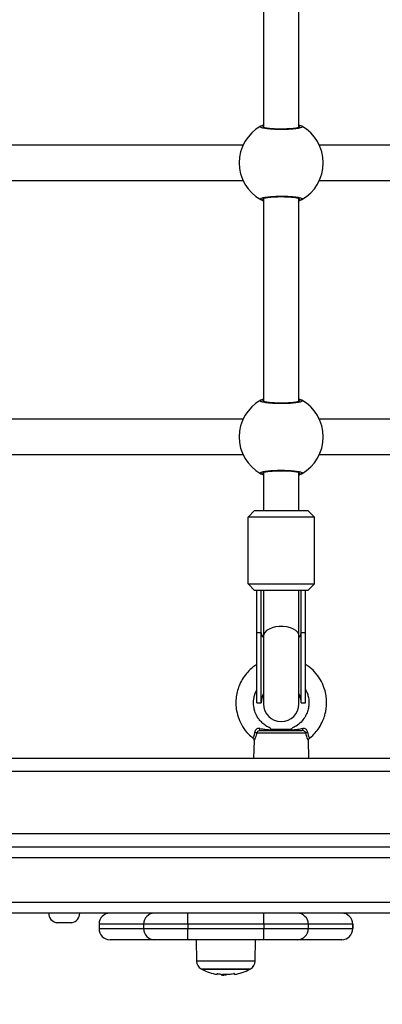
# Model space of a CAD drawing. Units: millimetres. Extents: x -2513.2 to -2498.8, y 1861.5 to 1878.8.
# Drawn here: x -2510.5 to -2510.3, y 1868 to 1868.5 of the extents above; entities that cross this region are included whole.
import ezdxf

# ---------------------------------------------------------------- set-up
doc = ezdxf.new("R2010")
doc.units = ezdxf.units.MM
doc.layers.add('DIASTASEIS', color=253, linetype='Continuous', lineweight=5)
doc.styles.get("Standard").update_dxf_attribs({"font": 'ARIALN.TTF'})
doc.dimstyles.get("Standard").update_dxf_attribs({"dimtxt": 0.18, "dimasz": 0.15, "dimexe": 0.18, "dimexo": 0.0625, "dimgap": 0.09, "dimtad": 0, "dimtih": 1, "dimtoh": 1, "dimzin": 0, "dimdsep": 46, "dimtxsty": 'Standard', "dimblk": 'OBLIQUE', "dimcen": 0.09, "dimadec": 0, "dimazin": 0, "dimtfac": 1, "dimtofl": 0, "dimtmove": 0, "dimatfit": 3, "dimfxl": 1, "dimtolj": 1, "dimtzin": 0, "dimarcsym": 0})

# ---------------------------------------------------------------- blocks, each defined once
blk = doc.blocks.new('_Oblique')
at = {"color": 0, "linetype": 'ByBlock', "lineweight": -2, "transparency": 16777216}
blk.add_line((-0.5, -0.5), (0.5, 0.5), dxfattribs=at)
blk = doc.blocks.new('*D47')
at = {"layer": 'Defpoints', "color": 0}
for p in [(-2511.628751303297, 1868.027020064681), (-2506.835013634871, 1867.042155390103), (-2506.835013634871, 1862.590774963239)]:
    blk.add_point(p, dxfattribs=at)
at = {"layer": 'DIASTASEIS', "color": 0, "lineweight": -2}
for p, q in [((-2511.628751303297, 1867.964520064681), (-2511.628751303297, 1862.410774963239)), ((-2506.835013634871, 1866.979655390103), (-2506.835013634871, 1862.410774963239)), ((-2511.628751303297, 1862.590774963239), (-2509.516309481362, 1862.590774963239)), ((-2506.835013634871, 1862.590774963239), (-2508.947455456806, 1862.590774963239))]:
    blk.add_line(p, q, dxfattribs=at)
at = {"layer": 'DIASTASEIS', "color": 0, "linetype": 'ByBlock', "lineweight": -2, "xscale": 0.15, "yscale": 0.15, "zscale": 0.15, "rotation": 180}
blk.add_blockref('_Oblique', (-2511.628751303297, 1862.590774963239), dxfattribs=at)
at = {"layer": 'DIASTASEIS', "color": 0, "linetype": 'ByBlock', "lineweight": -2, "xscale": 0.15, "yscale": 0.15, "zscale": 0.15}
blk.add_blockref('_Oblique', (-2506.835013634871, 1862.590774963239), dxfattribs=at)
at = {"layer": 'DIASTASEIS', "color": 0, "insert": (-2509.231882469084, 1862.590774963239), "char_height": 0.18, "attachment_point": 5}
blk.add_mtext('\\A1;\\A1;4.80', dxfattribs=at)
blk = doc.blocks.new('*D48')
at = {"layer": 'Defpoints', "color": 0}
for p in [(-2505.241840578738, 1869.107486261354), (-2513.133500747374, 1868.012597760123), (-2505.241840578738, 1861.72026953987)]:
    blk.add_point(p, dxfattribs=at)
at = {"layer": 'DIASTASEIS', "color": 0, "lineweight": -2}
for p, q in [((-2505.241840578738, 1869.044986261354), (-2505.241840578738, 1861.54026953987)), ((-2513.133500747374, 1867.950097760123), (-2513.133500747374, 1861.54026953987)), ((-2513.133500747374, 1861.72026953987), (-2509.468536965921, 1861.72026953987)), ((-2505.241840578738, 1861.72026953987), (-2508.906804360191, 1861.72026953987))]:
    blk.add_line(p, q, dxfattribs=at)
at = {"layer": 'DIASTASEIS', "color": 0, "linetype": 'ByBlock', "lineweight": -2, "xscale": 0.15, "yscale": 0.15, "zscale": 0.15, "rotation": 180}
blk.add_blockref('_Oblique', (-2513.133500747374, 1861.72026953987), dxfattribs=at)
at = {"layer": 'DIASTASEIS', "color": 0, "linetype": 'ByBlock', "lineweight": -2, "xscale": 0.15, "yscale": 0.15, "zscale": 0.15}
blk.add_blockref('_Oblique', (-2505.241840578738, 1861.72026953987), dxfattribs=at)
at = {"layer": 'DIASTASEIS', "color": 0, "insert": (-2509.187670663056, 1861.72026953987), "char_height": 0.18, "attachment_point": 5}
blk.add_mtext('\\A1;\\A1;7.80', dxfattribs=at)
blk = doc.blocks.new('K')
at = {"color": 7, "linetype": 'Continuous', "lineweight": 25}
for p, q in [((16577.74559393529, 16606.26445656562), (16577.74559393529, 16606.17262295002)), ((16577.76159393529, 16606.17262341762), (16577.76159393529, 16606.26445703323)), ((16577.73636024735, 16606.16466499163), (16577.62182762323, 16606.16466499163)), ((16577.82373631088, 16606.16466499163), (16577.77082762323, 16606.16466499163)), ((16577.62182762323, 16606.14866499162), (16577.73636024735, 16606.14866499162)), ((16577.77082762323, 16606.14866499162), (16577.82373631088, 16606.14866499162)), ((16577.74559393529, 16606.14070656562), (16577.74559393529, 16606.04887295002)), ((16577.76159393529, 16606.04887341762), (16577.76159393529, 16606.14070703323)), ((16577.73636024735, 16606.04091499162), (16577.62182762323, 16606.04091499162)), ((16577.82373631088, 16606.04091499162), (16577.77082762323, 16606.04091499162)), ((16577.62182762323, 16606.02491499162), (16577.73636024735, 16606.02491499162)), ((16577.77082762323, 16606.02491499162), (16577.82373631088, 16606.02491499162)), ((16577.74559393529, 16606.01695656563), (16577.74559393529, 16605.99964832496)), ((16577.76159393529, 16605.99964832496), (16577.76159393529, 16606.01695703323)), ((16577.74159393529, 16605.99964832496), (16577.73859393529, 16605.99664832496)), ((16577.73859393529, 16605.96664832496), (16577.73859393529, 16605.99664832496)), ((16577.76859393529, 16605.99664832496), (16577.73859393529, 16605.99664832496)), ((16577.74159393529, 16605.99964832496), (16577.76559393529, 16605.99964832496)), ((16577.76559393529, 16605.99964832496), (16577.76859393529, 16605.99664832496)), ((16577.76859393529, 16605.96664832496), (16577.76859393529, 16605.99664832496)), ((16577.73859393529, 16605.96664832496), (16577.76859393529, 16605.96664832496)), ((16577.74159393529, 16605.96364832496), (16577.73859393529, 16605.96664832496)), ((16577.76559393529, 16605.96364832496), (16577.76859393529, 16605.96664832496)), ((16577.76559393529, 16605.96364832496), (16577.74159393529, 16605.96364832496)), ((16577.74259393529, 16605.94441499162), (16577.74259393529, 16605.96364832496)), ((16577.74459393529, 16605.94441499162), (16577.74459393529, 16605.96364832496)), ((16577.74559393529, 16605.96364832496), (16577.74559393529, 16605.94308165829)), ((16577.76159393529, 16605.94308165829), (16577.76159393529, 16605.96364832496)), ((16577.76259393529, 16605.94441499162), (16577.76259393529, 16605.96364832496)), ((16577.76459393529, 16605.94441499162), (16577.76459393529, 16605.96364832496)), ((16577.74259393529, 16605.91291499162), (16577.74259393529, 16605.94441499162)), ((16577.74459393529, 16605.94441499162), (16577.74259393529, 16605.94441499162)), ((16577.74459393529, 16605.91291499162), (16577.74459393529, 16605.94441499162)), ((16577.74559393529, 16605.94308165829), (16577.74559393529, 16605.91241499162)), ((16577.76159393529, 16605.91241499162), (16577.76159393529, 16605.94308165829)), ((16577.76259393529, 16605.91291499162), (16577.76259393529, 16605.94441499162)), ((16577.76459393529, 16605.94441499162), (16577.76259393529, 16605.94441499162)), ((16577.76459393529, 16605.91291499162), (16577.76459393529, 16605.94441499162)), ((16577.74259393529, 16605.91291499162), (16577.74459393529, 16605.91291499162)), ((16577.76259393529, 16605.91291499162), (16577.76459393529, 16605.91291499162)), ((16577.7647226259, 16605.89919771281), (16577.74246524468, 16605.89919771281)), ((16577.74415415454, 16605.90041499163), (16577.76303371604, 16605.90041499163)), ((16577.74909099912, 16605.90091499162), (16577.75674432661, 16605.90091499162)), ((16577.75797393391, 16605.90062332246), (16577.75764170246, 16605.90082076785)), ((16577.75807738369, 16605.90075920418), (16577.75792726463, 16605.90091499162)), ((16577.75807738369, 16605.90075920418), (16577.75796249069, 16605.90060829175)), ((16577.74085165206, 16605.89690944112), (16577.74084105149, 16605.89689091722)), ((16577.74130262503, 16605.89588453139), (16577.74109393529, 16605.88791499162)), ((16577.76609393529, 16605.88791499162), (16577.76588501515, 16605.89589332994)), ((16577.61209373696, 16605.88791499162), (16577.74609413362, 16605.88791499162)), ((16577.74609413362, 16605.88791499162), (16577.75359393529, 16605.88791499162)), ((16577.75359393529, 16605.88791499162), (16577.76109373696, 16605.88791499162)), ((16577.76109373696, 16605.88791499162), (16577.82456711937, 16605.88791499162)), ((16577.82372387436, 16605.88191499162), (16577.45559099912, 16605.88191499162)), ((16577.45759099912, 16605.84791499162), (16577.81874908664, 16605.84791499162)), ((16577.81874908664, 16605.84291499162), (16577.45759099912, 16605.84291499162)), ((16577.45759099912, 16605.82291499162), (16577.81874908664, 16605.82291499162)), ((16577.81874908664, 16605.81791499163), (16577.45759099912, 16605.81791499163)), ((16577.65909099912, 16605.81351499162), (16577.65209099912, 16605.81351499162)), ((16577.67130166388, 16605.81291499162), (16577.67130166388, 16605.81091499162)), ((16577.69139156348, 16605.81291499162), (16577.67130985632, 16605.81291499162)), ((16577.67130985632, 16605.81291499162), (16577.67130985632, 16605.81091499162)), ((16577.67130985632, 16605.81091499162), (16577.69139156348, 16605.81091499162)), ((16577.71138456589, 16605.81291499162), (16577.69139156348, 16605.81291499162)), ((16577.69139156348, 16605.81291499162), (16577.69139156348, 16605.81091499162)), ((16577.69139156348, 16605.81091499162), (16577.71138456589, 16605.81091499162)), ((16577.71138456589, 16605.81291499162), (16577.71138456589, 16605.81091499162)), ((16577.7458006019, 16605.81291499162), (16577.71138456589, 16605.81291499162)), ((16577.71138456589, 16605.81091499162), (16577.7458006019, 16605.81091499162)), ((16577.7458006019, 16605.81291499162), (16577.7458006019, 16605.81091499162)), ((16577.76579128283, 16605.81291499162), (16577.7458006019, 16605.81291499162)), ((16577.7458006019, 16605.81091499162), (16577.76579128283, 16605.81091499162)), ((16577.76579128283, 16605.81291499162), (16577.76579128283, 16605.81091499162)), ((16577.78591926975, 16605.81291499162), (16577.76579128283, 16605.81291499162)), ((16577.76579128283, 16605.81091499162), (16577.78591926975, 16605.81091499162)), ((16577.78591926975, 16605.81291499162), (16577.78591926975, 16605.81091499162)), ((16577.78592739398, 16605.81091499162), (16577.78592739398, 16605.81291499162)), ((16577.69638951538, 16605.80591499162), (16577.67630780821, 16605.80591499162)), ((16577.71138426718, 16605.80591499162), (16577.69638951538, 16605.80591499162)), ((16577.74580030319, 16605.80591499162), (16577.71138426718, 16605.80591499162)), ((16577.71523707575, 16605.80591499162), (16577.71532164648, 16605.79622414563)), ((16577.74186035176, 16605.79622414563), (16577.74194492249, 16605.80591499162)), ((16577.76079331388, 16605.80591499162), (16577.74580030319, 16605.80591499162)), ((16577.7809213008, 16605.80591499162), (16577.76079331388, 16605.80591499162)), ((16577.72859099912, 16605.79251792262), (16577.71784099912, 16605.79251792262)), ((16577.73934099912, 16605.79251792262), (16577.72859099912, 16605.79251792262)), ((16577.72644653803, 16605.79039110338), (16577.72644653803, 16605.79002872455)), ((16577.72644653806, 16605.79002872455), (16577.72660122184, 16605.79000155065)), ((16577.72707882729, 16605.79035265167), (16577.72707882729, 16605.79001388532)), ((16577.72794632356, 16605.79032223365), (16577.72794632356, 16605.78992911817)), ((16577.7289117745, 16605.79021618957), (16577.7289117745, 16605.79031581417)), ((16577.73238421381, 16605.79062841311), (16577.73238421381, 16605.7905757322))]:
    blk.add_line(p, q, dxfattribs=at)
at = {"color": 8, "linetype": 'Continuous', "lineweight": 25}
for p, q in [((16577.49142746876, 16605.85391499163), (16577.82372387436, 16605.85391499163)), ((16577.67130985632, 16605.81291499162), (16577.67130166388, 16605.81291499162)), ((16577.67130166388, 16605.81091499162), (16577.67130985632, 16605.81091499162)), ((16577.78592739398, 16605.81291499162), (16577.78591926975, 16605.81291499162)), ((16577.78591926975, 16605.81091499162), (16577.78592739398, 16605.81091499162)), ((16577.74186035176, 16605.79622414563), (16577.71532164648, 16605.79622414563)), ((16577.71742005726, 16605.79273988459), (16577.72859099912, 16605.79273988459)), ((16577.72859099912, 16605.79273988459), (16577.73976194098, 16605.79273988459)), ((16577.72903235214, 16605.79031784717), (16577.72903235214, 16605.7902702607))]:
    blk.add_line(p, q, dxfattribs=at)
at = {"color": 8, "linetype": 'Continuous', "lineweight": 25, "flags": 128}
blk.add_lwpolyline([(16577.76159393529, 16605.94308165829), (16577.76148854747, 16605.94377192814), (16577.76102574905, 16605.94466091442), (16577.76021544728, 16605.94547605644), (16577.75909553096, 16605.94617923906), (16577.75771836615, 16605.94673758224), (16577.75614834753, 16605.94712497849), (16577.75445888744, 16605.94732331358), (16577.75272898314, 16605.94732331358), (16577.75103952305, 16605.94712497849), (16577.74946950443, 16605.94673758224), (16577.74809233962, 16605.94617923906), (16577.74697242331, 16605.94547605644), (16577.74616212153, 16605.94466091442), (16577.74569932311, 16605.94377192814), (16577.74559393529, 16605.94308165829)], dxfattribs=at)
at = {"color": 7, "linetype": 'Continuous', "lineweight": 25, "flags": 128}
for points in [[(16577.74415415454, 16605.90041499163), (16577.74410603525, 16605.9004305259), (16577.74405911195, 16605.90047674264), (16577.74401455092, 16605.90055249313), (16577.74397345972, 16605.9006558946), (16577.74393685966, 16605.90078437702), (16577.74390566043, 16605.90093474699), (16577.74388063749, 16605.90110326708), (16577.74386241277, 16605.90128574874)], [(16577.76332545781, 16605.90128574874), (16577.76330723309, 16605.90110326708), (16577.76328221015, 16605.90093474699), (16577.76325101092, 16605.90078437702), (16577.76321441086, 16605.9006558946), (16577.76317331966, 16605.90055249313), (16577.76312875863, 16605.90047674264), (16577.76308183533, 16605.9004305259), (16577.76303371604, 16605.90041499163)], [(16577.71138456589, 16605.81291499162), (16577.71138456015, 16605.81389044323), (16577.71138454316, 16605.81482840879), (16577.71138451555, 16605.81569284279), (16577.7113844784, 16605.81645052553), (16577.71138443314, 16605.81707233969), (16577.7113843815, 16605.81753438929), (16577.71138432546, 16605.81781891803), (16577.71138426718, 16605.81791499163)], [(16577.7458006019, 16605.81291499162), (16577.74580059616, 16605.81389044323), (16577.74580057916, 16605.81482840879), (16577.74580055155, 16605.81569284279), (16577.74580051441, 16605.81645052553), (16577.74580046914, 16605.81707233969), (16577.7458004175, 16605.81753438929), (16577.74580036146, 16605.81781891803), (16577.74580030319, 16605.81791499163)], [(16577.71138426718, 16605.80591499162), (16577.71138432546, 16605.80601106522), (16577.7113843815, 16605.80629559396), (16577.71138443314, 16605.80675764356), (16577.7113844784, 16605.80737945772), (16577.71138451555, 16605.80813714046), (16577.71138454316, 16605.80900157446), (16577.71138456015, 16605.80993954001), (16577.71138456589, 16605.81091499162)], [(16577.74580030319, 16605.80591499162), (16577.74580036146, 16605.80601106522), (16577.7458004175, 16605.80629559396), (16577.74580046914, 16605.80675764356), (16577.74580051441, 16605.80737945772), (16577.74580055155, 16605.80813714046), (16577.74580057916, 16605.80900157446), (16577.74580059616, 16605.80993954001), (16577.7458006019, 16605.81091499162)], [(16577.7246620767, 16605.79024575425), (16577.72466208378, 16605.79026843532), (16577.72466209099, 16605.79033838736), (16577.72466209818, 16605.79045547788), (16577.72466210532, 16605.79061946772)], [(16577.73251995046, 16605.7906269817), (16577.73250311802, 16605.79046035907), (16577.7324861797, 16605.79033925954), (16577.7324691691, 16605.79026392328), (16577.73245211994, 16605.7902344997), (16577.73243506605, 16605.79025104714), (16577.73241804125, 16605.7903135328), (16577.73240107928, 16605.79042183275), (16577.73238421381, 16605.7905757322)]]:
    blk.add_lwpolyline(points, dxfattribs=at)
at = {"color": 7, "linetype": 'Continuous', "lineweight": 25}
for centre, radius, start, end in [((16577.75359393529, 16606.15666499162), 0.01900000000000325, 119.1762660244622, 240.8237339755378), ((16577.75359393529, 16606.15666499162), 0.01899999999999901, 299.1762660244621, 60.82373397553788), ((16577.75359393529, 16606.03291499163), 0.01900000000000325, 119.1762660244622, 240.8237339755378), ((16577.75359393529, 16606.03291499163), 0.01899999999999901, 299.1762660244621, 60.82373397553788), ((16577.75359393529, 16605.91291499162), 0.00900000000000056, 152.7339555326809, 180), ((16577.75359393529, 16605.91291499162), 0.009000000000001727, 0, 27.26604446731913), ((16577.75359393529, 16605.91241499162), 0.008, 180, 0), ((16577.74127506541, 16605.89777317915), 0.001856292770086353, 50.12168409312569, 77.79590983316832), ((16577.76591280517, 16605.89777317915), 0.001856292770040093, 102.2040901668317, 129.8783159068743), ((16577.65310671341, 16605.81791499163), 0.004515714285716307, 180, 257.0013074412896), ((16577.65807528484, 16605.81791499163), 0.004515714285715899, 282.9986925137343, 0), ((16577.67630166388, 16605.81291499162), 0.005, 90, 180), ((16577.67630883247, 16605.81291601547), 0.004998976260830346, 90.0117395818958, 180.0117347867466), ((16577.69639053964, 16605.81291601547), 0.00499897626082989, 90.0117395818958, 180.0117347867466), ((16577.76079229815, 16605.81291600695), 0.004998984780402384, 359.9883628867549, 89.98835817501757), ((16577.78092028507, 16605.81291600695), 0.004998984780404204, 359.9883628867549, 89.98835817501757), ((16577.78092739398, 16605.81291499162), 0.005, 0, 90), ((16577.67630166388, 16605.81091499162), 0.005, 180, 270), ((16577.67630883247, 16605.81091396778), 0.004998976260835345, 179.9882652132533, 269.9882604181042), ((16577.69639053964, 16605.81091396778), 0.004998976260824434, 179.9882652132533, 269.9882604181042), ((16577.76079229815, 16605.8109139763), 0.004998984780402384, 270.0116418249825, 0.01163711324508699), ((16577.78092028507, 16605.8109139763), 0.004998984780402384, 270.0116418249825, 0.01163711324508699), ((16577.78092739398, 16605.81091499162), 0.005, 270, 0), ((16577.71932149418, 16605.79625905177), 0.004000000000000488, 180.4999999868214, 241.6172580834611), ((16577.73786050407, 16605.79625905177), 0.004000000000000488, 298.3827419165388, 359.5000000131786), ((16577.72859099912, 16605.8134149918), 0.02350000000000545, 241.6172580947734, 242.7775229520753), ((16577.72859099912, 16605.8134149918), 0.02350000000000681, 242.7775229520753, 260.3756255702004), ((16577.72859099912, 16605.8134149918), 0.02350000000000032, 279.4534464921384, 297.2224770479246), ((16577.72859099912, 16605.8134149918), 0.02350000000000106, 297.2224770479246, 298.3827419052266), ((16577.72854791699, 16605.81341274301), 0.02309890510425081, 260.6361790318381, 264.4709172122606), ((16577.7117578603, 16605.79045024955), 0.01469472479804996, 358.3562184871336, 359.7461890728289), ((16577.72859099912, 16605.8134149918), 0.02350000000000125, 265.1429636880017, 267.6925270742743), ((16577.93055613036, 16605.79050692551), 0.2034779004102077, 180.0473284012642, 180.13883153755), ((16577.72858261835, 16605.81341490511), 0.02310143601301781, 266.5859169312566, 279.4884917299144), ((16577.72845528525, 16605.81338912873), 0.02312606894556007, 271.429855198277, 279.4469166070699)]:
    blk.add_arc(centre, radius, start, end, dxfattribs=at)
at = {"color": 8, "linetype": 'Continuous', "lineweight": 25}
for centre, radius, start, end in [((16577.74479642397, 16606.17239113909), 0.0009804649359240912, 35.57042184363226, 118.308245020069), ((16577.76239144661, 16606.17239113909), 0.000980464935919222, 61.69175526791582, 144.4295781563678), ((16577.74479642397, 16606.14093884416), 0.0009804649359198587, 241.6917549799311, 324.4295781563678), ((16577.76239144661, 16606.14093884416), 0.00098046493592329, 215.5704218436322, 298.3082447320842), ((16577.74479642397, 16606.04864113909), 0.000980464935926369, 35.57042184363226, 118.308245020069), ((16577.76239144661, 16606.04864113909), 0.0009804649359071614, 61.69175526791582, 144.4295781563678), ((16577.74479642397, 16606.01718884416), 0.0009804649359101295, 241.6917549799311, 324.4295781563678), ((16577.76239144661, 16606.01718884416), 0.00098046493592329, 215.5704218436322, 298.3082447320842), ((16577.74762913635, 16605.94461396837), 0.003041716166964529, 183.7507359959316, 228.0026441959872), ((16577.75955873423, 16605.94461396837), 0.003041716166965891, 311.9973558549407, 356.2492640040684)]:
    blk.add_arc(centre, radius, start, end, dxfattribs=at)
at = {"color": 7, "linetype": 'Continuous', "lineweight": 25}
for points, knots in [([(16577.7628563977, 16606.17325434936), (16577.76299158214, 16606.17311675303), (16577.76326195015, 16606.17284156127), (16577.76227668289, 16606.17242332648), (16577.76037325673, 16606.17206345543), (16577.75767895037, 16606.1718055566), (16577.7545417143, 16606.17168545989), (16577.75131547947, 16606.17171750676), (16577.7483549005, 16606.17189502218), (16577.74596844558, 16606.17219400471), (16577.74443753728, 16606.17257633621), (16577.74394341423, 16606.17294762657), (16577.74422295254, 16606.17316857454), (16577.74433147288, 16606.17325434936)], [0, 0, 0, 0, 0.09502425250057112, 0.1900478912562857, 0.2850139497848582, 0.3794159095476081, 0.4729665441880075, 0.5657988433698714, 0.658427750654775, 0.7514713202982989, 0.8453185816486566, 0.9399506994947955, 1, 1, 1, 1]), ([(16577.74433147288, 16606.17325434936), (16577.74459930789, 16606.17342827755), (16577.74487576117, 16606.17360780233), (16577.74557222346, 16606.17388571673), (16577.74559393529, 16606.17389438055)], [0, 0, 0, 0, 0.9688255537392709, 0.9999999999999999, 0.9999999999999999, 0.9999999999999999, 0.9999999999999999]), ([(16577.7618602727, 16606.17272567909), (16577.7618535861, 16606.1727215003), (16577.76183636766, 16606.17271073962), (16577.76156004818, 16606.17260164424), (16577.76102207941, 16606.17246586478), (16577.76016873664, 16606.17231012501), (16577.7590380768, 16606.17216554612), (16577.75767613089, 16606.1720442529), (16577.75615212854, 16606.17195852226), (16577.7545293488, 16606.17191239104), (16577.75287430187, 16606.17190994018), (16577.7512447861, 16606.17194980385), (16577.74970173711, 16606.17203117685), (16577.74830081663, 16606.17214921294), (16577.74709934892, 16606.17229702499), (16577.74618479073, 16606.172461102), (16577.74560820387, 16606.17260511711), (16577.74533231499, 16606.17272196562), (16577.74533952529, 16606.17271750407), (16577.74534177983, 16606.17271610902)], [0, 0, 0, 0, 0.02845147048987427, 0.07326449927254548, 0.1287183423205726, 0.1908360261454022, 0.2570864112509521, 0.3246642520644524, 0.3932133596578404, 0.461445822313454, 0.5299447176522943, 0.5982103463211003, 0.6664927671448166, 0.7349284077275787, 0.8029616840841902, 0.8704874474333879, 0.928623647047018, 0.9776818049547529, 1, 1, 1, 1]), ([(16577.76159393529, 16606.17388413472), (16577.76202972539, 16606.173675149), (16577.76256429689, 16606.17341879207), (16577.76281083995, 16606.1732799968), (16577.7628563977, 16606.17325434936)], [0, 0, 0, 0, 0.8152138522039731, 1, 1, 1, 1]), ([(16577.74433147288, 16606.14007563389), (16577.74419628844, 16606.14021323021), (16577.74392592043, 16606.14048842198), (16577.74491118769, 16606.14090665676), (16577.74681461385, 16606.14126652782), (16577.74950892021, 16606.14152442665), (16577.75264615628, 16606.14164452336), (16577.75587239112, 16606.14161247649), (16577.75883297008, 16606.14143496106), (16577.761219425, 16606.14113597854), (16577.7627503333, 16606.14075364704), (16577.76324445636, 16606.14038235668), (16577.76296491804, 16606.14016140871), (16577.7628563977, 16606.14007563389)], [0, 0, 0, 0, 0.09502425250072798, 0.1900478912564059, 0.2850139497848312, 0.3794159095476869, 0.4729665441881132, 0.5657988433699527, 0.6584277506548245, 0.7514713202983345, 0.8453185816487033, 0.9399506994948554, 1, 1, 1, 1]), ([(16577.74559393529, 16606.13944584852), (16577.74515814519, 16606.13965483425), (16577.74462357369, 16606.13991119118), (16577.74437703062, 16606.14004998645), (16577.74433147288, 16606.14007563389)], [0, 0, 0, 0, 0.8152138522032388, 1, 1, 1, 1]), ([(16577.74532759788, 16606.14060430416), (16577.74533428447, 16606.14060848295), (16577.74535150292, 16606.14061924363), (16577.74562782241, 16606.14072833901), (16577.74616579117, 16606.14086411847), (16577.74701913394, 16606.14101985824), (16577.74814979378, 16606.14116443713), (16577.74951173969, 16606.14128573034), (16577.75103574204, 16606.14137146098), (16577.75265852179, 16606.14141759221), (16577.75431356872, 16606.14142004307), (16577.75594308448, 16606.1413801794), (16577.75748613348, 16606.1412988064), (16577.75888705395, 16606.1411807703), (16577.76008852167, 16606.14103295826), (16577.76100307986, 16606.14086888125), (16577.76157966671, 16606.14072486614), (16577.76185555559, 16606.14060801762), (16577.76184834529, 16606.14061247918), (16577.76184609075, 16606.14061387423)], [0, 0, 0, 0, 0.0284514704867414, 0.0732644992673692, 0.1287183423137737, 0.1908360261392973, 0.257086411244737, 0.3246642520587006, 0.393213359651747, 0.4614458223077914, 0.5299447176466426, 0.598210346315269, 0.6664927671390647, 0.7349284077213126, 0.8029616840783563, 0.8704874474274789, 0.9286236470402263, 0.9776818049502946, 1, 1, 1, 1]), ([(16577.7628563977, 16606.14007563389), (16577.76258856269, 16606.13990170569), (16577.76231210941, 16606.13972218092), (16577.76161564712, 16606.13944426652), (16577.76159393529, 16606.13943560269)], [0, 0, 0, 0, 0.9688255537368244, 1, 1, 1, 1]), ([(16577.74433147288, 16606.04950434936), (16577.74459930789, 16606.04967827755), (16577.74487576117, 16606.04985780233), (16577.74557222346, 16606.05013571672), (16577.74559393529, 16606.05014438055)], [0, 0, 0, 0, 0.9688255537392265, 1, 1, 1, 1]), ([(16577.76159393529, 16606.05013413472), (16577.76202972539, 16606.049925149), (16577.76256429689, 16606.04966879207), (16577.76281083995, 16606.0495299968), (16577.7628563977, 16606.04950434936)], [0, 0, 0, 0, 0.8152138522039611, 1, 1, 1, 1]), ([(16577.7628563977, 16606.04950434936), (16577.76299158214, 16606.04936675304), (16577.76326195015, 16606.04909156127), (16577.76227668289, 16606.04867332648), (16577.76037325673, 16606.04831345542), (16577.75767895037, 16606.0480555566), (16577.7545417143, 16606.04793545989), (16577.75131547947, 16606.04796750676), (16577.7483549005, 16606.04814502219), (16577.74596844558, 16606.04844400471), (16577.74443753728, 16606.04882633621), (16577.74394341423, 16606.04919762657), (16577.74422295254, 16606.04941857454), (16577.74433147288, 16606.04950434936)], [0, 0, 0, 0, 0.09502425250057112, 0.1900478912562857, 0.2850139497848582, 0.3794159095476081, 0.4729665441880075, 0.5657988433698714, 0.658427750654775, 0.7514713202982989, 0.8453185816486566, 0.9399506994947955, 1, 1, 1, 1]), ([(16577.7618602727, 16606.04897567909), (16577.7618535861, 16606.0489715003), (16577.76183636766, 16606.04896073962), (16577.76156004818, 16606.04885164424), (16577.76102207941, 16606.04871586477), (16577.76016873664, 16606.04856012501), (16577.7590380768, 16606.04841554612), (16577.75767613089, 16606.04829425291), (16577.75615212854, 16606.04820852226), (16577.7545293488, 16606.04816239104), (16577.75287430187, 16606.04815994018), (16577.7512447861, 16606.04819980385), (16577.74970173711, 16606.04828117685), (16577.74830081663, 16606.04839921294), (16577.74709934892, 16606.04854702499), (16577.74618479073, 16606.04871110199), (16577.74560820387, 16606.04885511711), (16577.74533231499, 16606.04897196562), (16577.74533952529, 16606.04896750407), (16577.74534177983, 16606.04896610902)], [0, 0, 0, 0, 0.02845147048987427, 0.07326449927254548, 0.1287183423205726, 0.1908360261454022, 0.2570864112509521, 0.3246642520644524, 0.3932133596578404, 0.461445822313454, 0.5299447176522943, 0.5982103463211003, 0.6664927671448166, 0.7349284077275787, 0.8029616840841902, 0.8704874474333879, 0.928623647047018, 0.9776818049547529, 1, 1, 1, 1]), ([(16577.74433147288, 16606.01632563389), (16577.74419628844, 16606.01646323021), (16577.74392592043, 16606.01673842198), (16577.74491118769, 16606.01715665676), (16577.74681461385, 16606.01751652782), (16577.74950892021, 16606.01777442664), (16577.75264615628, 16606.01789452336), (16577.75587239112, 16606.01786247649), (16577.75883297008, 16606.01768496106), (16577.761219425, 16606.01738597854), (16577.7627503333, 16606.01700364704), (16577.76324445636, 16606.01663235668), (16577.76296491804, 16606.01641140871), (16577.7628563977, 16606.01632563389)], [0, 0, 0, 0, 0.09502425250072798, 0.1900478912564059, 0.2850139497848312, 0.3794159095476869, 0.4729665441881132, 0.5657988433699527, 0.6584277506548245, 0.7514713202983345, 0.8453185816487033, 0.9399506994948554, 1, 1, 1, 1]), ([(16577.74559393529, 16606.01569584852), (16577.74515814519, 16606.01590483425), (16577.74462357369, 16606.01616119118), (16577.74437703062, 16606.01629998644), (16577.74433147288, 16606.01632563389)], [0, 0, 0, 0, 0.8152138522032566, 1, 1, 1, 1]), ([(16577.74532759788, 16606.01685430416), (16577.74533428447, 16606.01685848295), (16577.74535150292, 16606.01686924363), (16577.74562782241, 16606.01697833901), (16577.74616579117, 16606.01711411847), (16577.74701913394, 16606.01726985824), (16577.74814979378, 16606.01741443713), (16577.74951173969, 16606.01753573035), (16577.75103574204, 16606.01762146099), (16577.75265852179, 16606.0176675922), (16577.75431356872, 16606.01767004307), (16577.75594308448, 16606.0176301794), (16577.75748613348, 16606.0175488064), (16577.75888705395, 16606.0174307703), (16577.76008852167, 16606.01728295826), (16577.76100307986, 16606.01711888125), (16577.76157966671, 16606.01697486614), (16577.76185555559, 16606.01685801763), (16577.76184834529, 16606.01686247918), (16577.76184609075, 16606.01686387423)], [0, 0, 0, 0, 0.0284514704867414, 0.0732644992673692, 0.1287183423137737, 0.1908360261392973, 0.257086411244737, 0.3246642520587006, 0.393213359651747, 0.4614458223077914, 0.5299447176466426, 0.598210346315269, 0.6664927671390647, 0.7349284077213126, 0.8029616840783563, 0.8704874474274789, 0.9286236470402263, 0.9776818049502946, 1, 1, 1, 1]), ([(16577.7628563977, 16606.01632563389), (16577.76258856269, 16606.01615170569), (16577.76231210941, 16606.01597218092), (16577.76161564712, 16606.01569426652), (16577.76159393529, 16606.0156856027)], [0, 0, 0, 0, 0.9688255537368485, 1, 1, 1, 1]), ([(16577.74259393529, 16605.93016584654), (16577.74196998818, 16605.92975898569), (16577.74047114991, 16605.92878162944), (16577.73836633752, 16605.9267527906), (16577.73637180483, 16605.92419432532), (16577.73484648107, 16605.92137724084), (16577.73381145434, 16605.91850997597), (16577.7332024285, 16605.91556049276), (16577.73302574491, 16605.91243049224), (16577.73336928453, 16605.9090815876), (16577.73434068441, 16605.90557114844), (16577.73611327948, 16605.90201309361), (16577.73830145479, 16605.89898606457), (16577.74019457913, 16605.8975454596), (16577.7409203098, 16605.89699320257)], [0, 0, 0, 0, 0.05733477587886541, 0.1377289113630651, 0.2238610257321635, 0.3068048736972407, 0.3836393225594558, 0.4580612485507984, 0.5381862036079265, 0.6243258785224844, 0.7164941676649333, 0.8171858343956503, 0.9299180490785419, 1, 1, 1, 1]), ([(16577.76634621914, 16605.89689113224), (16577.76641045003, 16605.89693405144), (16577.76738749578, 16605.89758691517), (16577.76887194472, 16605.89918351653), (16577.77084126423, 16605.90167559707), (16577.77227064151, 16605.90429957717), (16577.7732044894, 16605.90680167819), (16577.77399745527, 16605.91000531812), (16577.77421774489, 16605.91332065007), (16577.77376093309, 16605.91695143356), (16577.77291902836, 16605.92004520342), (16577.77131244359, 16605.92351218415), (16577.7688530475, 16605.92677634296), (16577.76648471778, 16605.92902175033), (16577.76497195363, 16605.92991518158), (16577.76459393529, 16605.93013843739)], [0, 0, 0, 0, 0.005953498195846163, 0.09056140992564103, 0.1656739978541634, 0.2510086010078494, 0.3194227806307258, 0.3710559166628031, 0.5051388662914653, 0.5722196482470795, 0.6526396418490945, 0.7513862363630226, 0.8647106467965533, 0.96619310690805, 1, 1, 1, 1]), ([(16577.74866064371, 16605.90149431972), (16577.74828963139, 16605.90164101784), (16577.74722822824, 16605.90206069622), (16577.74574387318, 16605.90312418313), (16577.74428366068, 16605.90449560783), (16577.74292396629, 16605.90625865234), (16577.741906391, 16605.9082503865), (16577.74117352004, 16605.91083346754), (16577.74101297342, 16605.91310129544), (16577.74128559291, 16605.91529382039), (16577.74172630755, 16605.91705848186), (16577.74230124919, 16605.91820595453), (16577.74259393529, 16605.91879009957)], [0, 0, 0, 0, 0.05787353448145836, 0.1655663410576835, 0.2624312085091396, 0.3484957330034207, 0.4879492374709657, 0.5842777421454785, 0.7374773185968414, 0.813983506809403, 0.9053044005805447, 1, 1, 1, 1]), ([(16577.76459393529, 16605.9187854015), (16577.76476131684, 16605.91848835023), (16577.76522576376, 16605.91766409844), (16577.76590629571, 16605.91559033009), (16577.76622004652, 16605.91306530067), (16577.76591942807, 16605.91043907402), (16577.76530593285, 16605.90831272704), (16577.76422301665, 16605.90614269338), (16577.76255773116, 16605.90406123405), (16577.76062731804, 16605.90240334961), (16577.7591310697, 16605.90178458654), (16577.75853861882, 16605.90153958261)], [0, 0, 0, 0, 0.04960332888092647, 0.1376383045848885, 0.3155956945484906, 0.4147185664430109, 0.520522245615617, 0.6361419150799502, 0.7649347715037688, 0.9069241406794454, 1, 1, 1, 1]), ([(16577.74386241277, 16605.90128574874), (16577.74376388809, 16605.90129758256), (16577.74342806188, 16605.90133791873), (16577.74290101626, 16605.90126459904), (16577.74247511396, 16605.90103213636), (16577.74214232589, 16605.90074853148), (16577.74196601754, 16605.90051453978), (16577.74175168874, 16605.90009073893), (16577.74170695753, 16605.89982344639), (16577.74166747562, 16605.8995875212)], [0, 0, 0, 0, 0.09535644577236749, 0.3250271279892379, 0.4978841414257018, 0.5449184393278352, 0.7364282734864073, 0.7673589757497227, 0.9999999999999999, 0.9999999999999999, 0.9999999999999999, 0.9999999999999999]), ([(16577.74246524468, 16605.89919771281), (16577.74253124819, 16605.89934418959), (16577.74266255925, 16605.89963559865), (16577.74302841299, 16605.9000127851), (16577.74347212045, 16605.90029246753), (16577.74386528798, 16605.90040509431), (16577.74409142881, 16605.90041284248), (16577.74415415454, 16605.90041499163)], [0, 0, 0, 0, 0.2420783136336952, 0.4816040289601738, 0.7071872797997326, 0.9187811675300664, 1, 1, 1, 1]), ([(16577.74386241277, 16605.90128574874), (16577.74466651332, 16605.90116453683), (16577.7461197958, 16605.90094546579), (16577.74788554856, 16605.90073239782), (16577.74885824198, 16605.90064234966), (16577.74922512077, 16605.90060838545)], [0, 0, 0, 0, 0.4354906614191414, 0.7870793639595569, 1, 1, 1, 1]), ([(16577.74862603654, 16605.90141360706), (16577.74862085385, 16605.90142088229), (16577.74860472038, 16605.90144352977), (16577.74881093843, 16605.90115388168), (16577.74907946316, 16605.90080022288), (16577.74922512077, 16605.90060838545)], [0, 0, 0, 0, 0.1780042739007615, 0.5541195296795394, 0.9999999999999999, 0.9999999999999999, 0.9999999999999999, 0.9999999999999999]), ([(16577.74919585585, 16605.90066473722), (16577.74921920094, 16605.90066708788), (16577.74937958651, 16605.90068323738), (16577.75016723369, 16605.90071610496), (16577.75145660864, 16605.90075737549), (16577.75301264032, 16605.90080094354), (16577.75458961011, 16605.90084461577), (16577.75587688723, 16605.90088111574), (16577.75650196273, 16605.90090552665), (16577.75674432661, 16605.90091499162)], [0, 0, 0, 0, 0.02992399258463234, 0.2055840156449434, 0.3791818577484871, 0.5523458921086699, 0.7222952327335455, 0.8923240362497691, 1, 1, 1, 1]), ([(16577.75760042559, 16605.90082056065), (16577.75758170769, 16605.90081332669), (16577.75751258859, 16605.90078661405), (16577.75704721863, 16605.90074403205), (16577.75625304037, 16605.90068555851), (16577.75521592826, 16605.90062627361), (16577.75404760238, 16605.90057218083), (16577.75284900274, 16605.90051231856), (16577.75179301524, 16605.90046034508), (16577.7512551863, 16605.9004282954), (16577.75103193412, 16605.90041499163)], [0, 0, 0, 0, 0.05188882724662825, 0.191608423754326, 0.3335348540231536, 0.4759489063762007, 0.6154369332372641, 0.7581019411879721, 0.8995883940789762, 1, 1, 1, 1]), ([(16577.75674432661, 16605.90091499162), (16577.75703679859, 16605.90091499162), (16577.75762281873, 16605.90091499162), (16577.75794618957, 16605.90091499162), (16577.75770034421, 16605.90091499162), (16577.75757455722, 16605.90091499162)], [0, 0, 0, 0, 0.3273054629766805, 0.6558152739700035, 1, 1, 1, 1]), ([(16577.75796274981, 16605.90060838545), (16577.75806267108, 16605.9007393274), (16577.75823942876, 16605.90097095973), (16577.75846943036, 16605.90128399522), (16577.75861371197, 16605.90148612864), (16577.75858514932, 16605.90144624984), (16577.7585829574, 16605.90144318952)], [0, 0, 0, 0, 0.295292349122958, 0.5223631886416652, 0.9633458711577023, 1, 1, 1, 1]), ([(16577.75796274981, 16605.90060838545), (16577.75832962064, 16605.90064235325), (16577.75937056527, 16605.90073873213), (16577.76113966747, 16605.90095544109), (16577.76259396833, 16605.90117520906), (16577.76332545781, 16605.90128574874)], [0, 0, 0, 0, 0.2129118431472759, 0.6041075672358042, 1, 1, 1, 1]), ([(16577.7647226259, 16605.89919771281), (16577.76469317676, 16605.89927201384), (16577.76460827451, 16605.89948622465), (16577.76436821252, 16605.89981186979), (16577.76398891027, 16605.90013722591), (16577.76353224761, 16605.9003705062), (16577.7631994764, 16605.90040020034), (16577.76303371604, 16605.90041499163)], [0, 0, 0, 0, 0.1219884803673485, 0.3516942936945053, 0.5707992227742665, 0.7862060298937686, 1, 1, 1, 1]), ([(16577.76552039496, 16605.8995875212), (16577.76550509924, 16605.89970780268), (16577.76546234631, 16605.90004400024), (16577.7652306522, 16605.90054256265), (16577.76491653339, 16605.90087275334), (16577.76456265338, 16605.90112379831), (16577.76431862497, 16605.90122654058), (16577.76384887068, 16605.90132701201), (16577.76357990334, 16605.90130580796), (16577.76332545781, 16605.90128574874)], [0, 0, 0, 0, 0.1196803855209018, 0.3345174554909423, 0.5142265330103301, 0.5399286974797005, 0.7435598746810778, 0.7574053401647357, 1, 1, 1, 1]), ([(16577.740813274, 16605.8968554495), (16577.74087982416, 16605.89680954331), (16577.74105165086, 16605.89669101754), (16577.74120458556, 16605.89640807493), (16577.74129588533, 16605.89612197455), (16577.74129684096, 16605.89595009357), (16577.7412972126, 16605.89588324829)], [0, 0, 0, 0, 0.2119329418993245, 0.5471923214157055, 0.8239010595050785, 1, 1, 1, 1]), ([(16577.76588753964, 16605.8958824927), (16577.76589545478, 16605.89600715627), (16577.76591260366, 16605.89627725119), (16577.7660877851, 16605.89663442067), (16577.76628652881, 16605.89679661566), (16577.76637166603, 16605.89686609625)], [0, 0, 0, 0, 0.3288565997388606, 0.7124976377802953, 1, 1, 1, 1]), ([(16577.72466210532, 16605.79061946772), (16577.72466373024, 16605.79062224869), (16577.72466615011, 16605.79062639018), (16577.7246825642, 16605.7906290532), (16577.72469873605, 16605.79062992059), (16577.72471817988, 16605.79062966649), (16577.72474778281, 16605.79062779228), (16577.7247728421, 16605.79062410364), (16577.72478965663, 16605.7906216286)], [0, 0, 0, 0, 0.2502713619890369, 0.3727092317498996, 0.4995444232267515, 0.6269151410188979, 0.7496637504855507, 1, 1, 1, 1]), ([(16577.72632231453, 16605.79042130741), (16577.72633088958, 16605.79042038968), (16577.72634805095, 16605.79041855301), (16577.72638084314, 16605.79041348231), (16577.72641671798, 16605.79040564112), (16577.72644660525, 16605.79039492553), (16577.7264504941, 16605.7903884142), (16577.72645244091, 16605.79038515454)], [0, 0, 0, 0, 0.1252277796991788, 0.2506199768901078, 0.500191293267976, 0.7497894077582994, 1, 1, 1, 1]), ([(16577.72707829937, 16605.79033884537), (16577.72707998571, 16605.7903417845), (16577.72708335305, 16605.79034765343), (16577.72711361378, 16605.79035353367), (16577.72714863292, 16605.79035589934), (16577.72718131419, 16605.79035575973), (16577.72719825646, 16605.79035490467), (16577.72720688775, 16605.79035446905)], [0, 0, 0, 0, 0.2498797680551137, 0.4989666229128403, 0.7491432000350424, 0.8722002446813891, 1, 1, 1, 1]), ([(16577.72764304844, 16605.78994079582), (16577.72754072851, 16605.78994337892), (16577.72722750656, 16605.78995128633), (16577.72713865427, 16605.78998869614), (16577.72707882729, 16605.79001388532)], [0, 0, 0, 0, 0.3266690978747292, 1, 1, 1, 1]), ([(16577.72888141259, 16605.79021618957), (16577.72885718596, 16605.79013791976), (16577.72880543115, 16605.78997071376), (16577.72824461786, 16605.78994356074), (16577.72794632356, 16605.78992911816)], [0, 0, 0, 0, 0.4681040732429474, 1, 1, 1, 1]), ([(16577.72903235214, 16605.7902702607), (16577.72901544787, 16605.79026954325), (16577.72898159081, 16605.79026810629), (16577.72894065777, 16605.790261907), (16577.72891168726, 16605.79025413185), (16577.72890915351, 16605.79024838845), (16577.72890789254, 16605.79024553012)], [0, 0, 0, 0, 0.249395454446256, 0.4995067334959329, 0.7509185284921059, 0.9999999999999999, 0.9999999999999999, 0.9999999999999999, 0.9999999999999999]), ([(16577.73238421381, 16605.7905757322), (16577.73238205829, 16605.79057836753), (16577.73237881626, 16605.7905823312), (16577.73236161542, 16605.79058483975), (16577.73234484757, 16605.79058559374), (16577.73232448637, 16605.7905851332), (16577.73230139578, 16605.79058343135), (16577.73227655672, 16605.79058068763), (16577.7322595678, 16605.79057802684), (16577.73225105393, 16605.79057669341)], [0, 0, 0, 0, 0.248813883671237, 0.374229780858234, 0.4989724823407836, 0.6239887747789854, 0.749248382244117, 0.8743376136007847, 1, 1, 1, 1]), ([(16577.73239087852, 16605.79062952602), (16577.73239937985, 16605.79063086075), (16577.73241632609, 16605.79063352135), (16577.73244093528, 16605.79063618781), (16577.73246366274, 16605.79063775732), (16577.73248353731, 16605.79063802242), (16577.73249967873, 16605.7906370229), (16577.73251593955, 16605.79063413265), (16577.73251834773, 16605.79062983916), (16577.73251995046, 16605.7906269817)], [0, 0, 0, 0, 0.1254607485550184, 0.2500892477068078, 0.3754614577099272, 0.5002675276858713, 0.625208527940961, 0.7505636674759236, 1, 1, 1, 1])]:
    blk.add_open_spline(points, degree=3, knots=knots, dxfattribs=at)
at = {"color": 8, "linetype": 'Continuous', "lineweight": 25}
for points, knots in [([(16577.74084105149, 16605.89689091722), (16577.74083787531, 16605.89688538835), (16577.74081342199, 16605.89684282175), (16577.74095460722, 16605.89708221334), (16577.74127434058, 16605.8977217502), (16577.74157359077, 16605.89868676674), (16577.74164136273, 16605.89933698762), (16577.74166747562, 16605.8995875212)], [0, 0, 0, 0, 0.04008694457778583, 0.3086280522463529, 0.622669219416622, 0.8546124352353005, 1, 1, 1, 1]), ([(16577.74246524468, 16605.89919771281), (16577.74240311877, 16605.89889171067), (16577.74224315357, 16605.89810379952), (16577.74183707001, 16605.89693220824), (16577.74144836959, 16605.89612485869), (16577.74128198584, 16605.89582507441), (16577.74131033731, 16605.89587736393), (16577.74131406115, 16605.89588423192)], [0, 0, 0, 0, 0.153109065610773, 0.3942336427460535, 0.7049541818937053, 0.9612470749736373, 1, 1, 1, 1]), ([(16577.76586927191, 16605.89589291768), (16577.76585585952, 16605.89591583581), (16577.76582829735, 16605.89596293205), (16577.76551478817, 16605.89658372987), (16577.76508029156, 16605.89761789708), (16577.76484940768, 16605.89863771539), (16577.7647226259, 16605.89919771281)], [0, 0, 0, 0, 0.2354422830261798, 0.4838287222917979, 0.7165626612948063, 1, 1, 1, 1]), ([(16577.76552039496, 16605.8995875212), (16577.76552116268, 16605.89957689241), (16577.76555124015, 16605.89916048498), (16577.76563019832, 16605.89870961492), (16577.76581737123, 16605.89802624442), (16577.76604392378, 16605.89744617467), (16577.76631494157, 16605.89694236139), (16577.76633792374, 16605.89690509687), (16577.76634977864, 16605.89688587472)], [0, 0, 0, 0, 0.005910627652259861, 0.2315624903122956, 0.2635788420220849, 0.4867092969684891, 0.7352292566934892, 1, 1, 1, 1])]:
    blk.add_open_spline(points, degree=3, knots=knots, dxfattribs=at)
blk = doc.blocks.new('KATOPSI S034')
blk.add_blockref('K', (-16583.05019034644, -16589.54374278368))

msp = doc.modelspace()

# ---------------------------------------------------------------- block references
msp.add_blockref('KATOPSI S034', (-2505.035651955978, 1851.775597856737))

# ---------------------------------------------------------------- dimensions: what is measured, and where the dimension line sits
at = {"layer": 'DIASTASEIS'}
for base, p1, p2, text, picture, middle in [((-2505.241840578738, 1861.72026953987), (-2513.133500747374, 1868.012597760123), (-2505.241840578738, 1869.107486261354), '\\A1;7.80', '*D48', (-2509.187670663056, 1861.72026953987)), ((-2506.835013634871, 1862.590774963239), (-2511.628751303297, 1868.027020064681), (-2506.835013634871, 1867.042155390103), '\\A1;4.80', '*D47', (-2509.231882469084, 1862.590774963239))]:
    dim = msp.add_linear_dim(base=base, p1=p1, p2=p2, text=text, dimstyle='Standard', dxfattribs=at)
    dim.commit()
    dim.dimension.update_dxf_attribs({"geometry": picture, "text_midpoint": middle})

doc.saveas('drawing.dxf')
